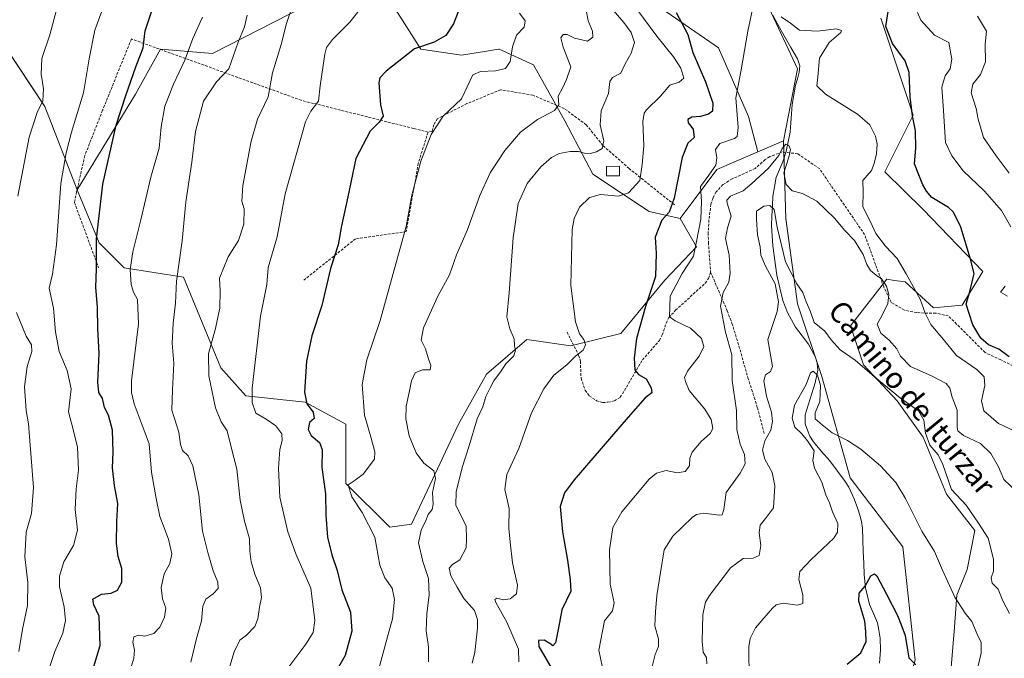
# Model space of a CAD drawing. Units: metres. Extents: x 617839 to 621295, y 4720181 to 4722553.
# Drawn here: x 618439 to 618810, y 4721596 to 4721837 of the extents above; entities that cross this region are included whole.
import ezdxf
from ezdxf.enums import TextEntityAlignment as Align

# ---------------------------------------------------------------- set-up
doc = ezdxf.new("R2010")
doc.units = ezdxf.units.M
doc.header["$MEASUREMENT"] = 0
doc.linetypes.add('TRAZOSX2', pattern=[1.5, 1, -0.5])
for name, color, linetype, lineweight in [('Corriente natural lineal', 142, 'Continuous', 13), ('Cultivos herbáceos CxS', 92, 'Continuous', 0), ('Curva de nivel maestra', 36, 'Continuous', 30), ('Curva de nivel normal', 36, 'Continuous', 0), ('Edificación ligera', 1, 'Continuous', 0), ('Edificación ligera Cxs', 1, 'Continuous', 0), ('Matorral CxS', 135, 'Continuous', 0), ('Muro lineal', 1, 'TRAZOSX2', 13), ('Pastizal CxS', 92, 'Continuous', 0), ('Prado CxS', 92, 'Continuous', 0), ('Senda', 19, 'TRAZOSX2', 0), ('Texto cartográfico', 19, 'Continuous', 0)]:
    doc.layers.add(name, color=color, linetype=linetype, lineweight=lineweight)
doc.styles.add('Arial', font='txt', dxfattribs={"height": 0.2})

# ---------------------------------------------------------------- blocks, each defined once
blk = doc.blocks.new('*U155')
at = {"layer": 'Matorral CxS', "color": 135, "linetype": 'Continuous', "lineweight": 0}
blk.add_polyline3d([(618433.5593, 4721827.1339, 764.1778), (618448.8301, 4721804.2139, 757.7396), (618460.9685, 4721772.8091, 751.6055), (618469.2153, 4721752.7703, 748.9959), (618478.6411, 4721743.3403, 745.0022), (618501.0279, 4721739.8041, 738.4528), (618515.1663, 4721705.6195, 732.5524), (618524.5921, 4721695.0105, 729.9102), (618546.9791, 4721692.6535, 724.7104), (618562.2969, 4721684.4025, 721.9607), (618562.2965, 4721662.0055, 719.412), (618578.7913, 4721645.5027, 717.2831), (618587.0393, 4721646.6815, 715.5243), (618604.7135, 4721684.4021, 711.5421), (618615.3179, 4721703.2619, 710.0369), (618630.4381, 4721716.2947, 708.2578), (618647.1309, 4721713.8707, 704.9294), (618665.9829, 4721718.5855, 701.0562), (618682.4791, 4721738.6243, 695.4823), (618694.3973, 4721751.1903, 693.5904), (618688.2885, 4721761.8863, 698.3554), (618702.0795, 4721780.4659, 692.7784), (618717.5517, 4721787.1237, 690.7184), (618727.2245, 4721791.1975, 689.9963), (618728.1383, 4721761.8719, 688.0061), (618732.5757, 4721729.7981, 683.9505), (618741.7383, 4721702.2943, 682.2053), (618752.4279, 4721664.0945, 676.6688), (618772.2803, 4721638.1189, 677.8996), (618776.8617, 4721595.3351, 675.391)], dxfattribs=at)
blk = doc.blocks.new('*U177')
at = {"layer": 'Curva de nivel normal', "color": 36, "linetype": 'Continuous', "lineweight": 0}
blk.add_polyline3d([(618517.04, 4721588.09, 735), (618520.17, 4721598.44, 735), (618522.3, 4721602.82, 735), (618524.86, 4721604.77, 735), (618527.92, 4721607.98, 735), (618529.1, 4721610.88, 735), (618529.71, 4721615.36, 735), (618530.52, 4721618.95, 735), (618530.06, 4721622.67, 735), (618527.95, 4721627.72, 735), (618526.53, 4721632.39, 735), (618526.09, 4721636.39, 735), (618525.9, 4721641.09, 735), (618524.01, 4721647.82, 735), (618522.44, 4721655.71, 735), (618521.11, 4721667.4, 735), (618518.89, 4721676.2, 735), (618517.55, 4721681.85, 735), (618515.28, 4721685.26, 735), (618513.12, 4721690.45, 735), (618510.58, 4721702.58, 735), (618510.45, 4721710.96, 735), (618513.01, 4721719.98, 735), (618514.7, 4721728.14, 735), (618514.88, 4721734.65, 735), (618514.64, 4721739.48, 735), (618517.95, 4721747.5, 735), (618521.79, 4721753.66, 735), (618523.84, 4721759.85, 735), (618523.98, 4721765.6, 735), (618523.06, 4721768.42, 735), (618523.48, 4721774.36, 735), (618526.57, 4721791.09, 735), (618528.95, 4721799.35, 735), (618532.96, 4721807.85, 735), (618534.64, 4721816.94, 735), (618537.92, 4721827.54, 735), (618539.84, 4721835.54, 735), (618541.89, 4721841.54, 735)], dxfattribs=at)
blk = doc.blocks.new('*U181')
at = {"layer": 'Curva de nivel normal', "color": 36, "linetype": 'Continuous', "lineweight": 0}
blk.add_polyline3d([(618812.4, 4721612.96, 685), (618809.92, 4721617.66, 685), (618808.19, 4721622.12, 685), (618805.91, 4721624.37, 685), (618805.59, 4721626.38, 685), (618806.42, 4721628.92, 685), (618806.42, 4721633.38, 685), (618804.4, 4721641.31, 685), (618800.76, 4721647.02, 685), (618796.1, 4721653.8, 685), (618790.61, 4721659.75, 685), (618787.31, 4721669.12, 685), (618785.6, 4721672.79, 685), (618782.38, 4721676.39, 685), (618780.78, 4721680.94, 685), (618780.16, 4721685.86, 685), (618778.08, 4721689.36, 685), (618771.39, 4721694.2, 685), (618761.5, 4721702.26, 685), (618754.25, 4721708.55, 685), (618748.64, 4721712.43, 685), (618745.24, 4721716.18, 685), (618742.78, 4721719.45, 685), (618738.84, 4721722.65, 685), (618737.24, 4721727.14, 685), (618735.74, 4721730.52, 685), (618734.5, 4721733.98, 685), (618732.22, 4721737.31, 685), (618728.04, 4721745.64, 685), (618724.86, 4721758.61, 685), (618723.74, 4721765.31, 685), (618722.14, 4721766.87, 685), (618719.84, 4721766.58, 685), (618717.02, 4721764.64, 685), (618717.08, 4721761.54, 685), (618717.5, 4721755.79, 685), (618718.42, 4721751.21, 685), (618718.66, 4721748.07, 685), (618720.49, 4721743.98, 685), (618724.09, 4721737.34, 685), (618725.3, 4721730.49, 685), (618724.88, 4721726.79, 685), (618721.31, 4721716.31, 685), (618723.05, 4721706.09, 685), (618722.39, 4721704.22, 685), (618720.49, 4721702.92, 685), (618719.8, 4721700.7, 685), (618720.9, 4721694.91, 685), (618722.66, 4721688.92, 685), (618723.14, 4721685.35, 685), (618722.45, 4721682.1, 685), (618720.23, 4721678.1, 685), (618719.3, 4721674.5, 685), (618720.18, 4721671.16, 685), (618722.94, 4721666.1, 685), (618723.99, 4721661.05, 685), (618723.49, 4721652.79, 685), (618720.49, 4721648.73, 685), (618718.4, 4721646.31, 685), (618718.05, 4721643.4, 685), (618718.65, 4721638.58, 685), (618718.02, 4721634.85, 685), (618715.8, 4721633.74, 685), (618712.04, 4721633.66, 685), (618707.26, 4721630.19, 685), (618699.35, 4721619.68, 685), (618697.87, 4721617.16, 685), (618696.82, 4721612.57, 685), (618696.54, 4721602.31, 685), (618697.02, 4721598.31, 685), (618698.18, 4721596.31, 685), (618698.36, 4721593.98, 685)], dxfattribs=at)
blk = doc.blocks.new('*U191')
at = {"layer": 'Curva de nivel normal', "color": 36, "linetype": 'Continuous', "lineweight": 0}
blk.add_polyline3d([(618481.08, 4721591.9, 745), (618482.39, 4721596.09, 745), (618482.6, 4721599.08, 745), (618481.96, 4721602.09, 745), (618482.31, 4721604.11, 745), (618484.13, 4721604.81, 745), (618486.49, 4721604.41, 745), (618489.83, 4721605.33, 745), (618492.16, 4721607.72, 745), (618493.92, 4721611.57, 745), (618494.35, 4721614.93, 745), (618493.2, 4721618.42, 745), (618492.6, 4721622.72, 745), (618493.72, 4721627.92, 745), (618495.86, 4721631.8, 745), (618496.72, 4721635.46, 745), (618495.41, 4721641, 745), (618492.2, 4721649.46, 745), (618490.81, 4721656.35, 745), (618489.03, 4721666.3, 745), (618488.14, 4721676.9, 745), (618482.52, 4721691.99, 745), (618481.44, 4721696.25, 745), (618481.51, 4721700.64, 745), (618484.13, 4721722.26, 745), (618483.75, 4721731.4, 745), (618482.23, 4721734.18, 745), (618481.38, 4721737.05, 745), (618480.98, 4721742.7, 745), (618481.98, 4721749.41, 745), (618485.03, 4721761.42, 745), (618488.8, 4721777.48, 745), (618491.93, 4721788.41, 745), (618492.62, 4721796.49, 745), (618494.07, 4721804.34, 745), (618497.27, 4721812.6, 745), (618501.62, 4721821.65, 745), (618504.6, 4721829.82, 745), (618508.19, 4721837.92, 745)], dxfattribs=at)
blk = doc.blocks.new('*U201')
at = {"layer": 'Curva de nivel normal', "color": 36, "linetype": 'Continuous', "lineweight": 0}
blk.add_polyline3d([(618714.33, 4721587.72, 680), (618714.17, 4721600.31, 680), (618714.66, 4721603.47, 680), (618716.72, 4721607.52, 680), (618723.06, 4721614.94, 680), (618724.54, 4721616.24, 680), (618727.08, 4721616.78, 680), (618732.54, 4721616.07, 680), (618734.52, 4721616.68, 680), (618734.52, 4721619.92, 680), (618733.07, 4721625.77, 680), (618733.35, 4721628.72, 680), (618737.63, 4721633.31, 680), (618746.26, 4721641.4, 680), (618747.63, 4721643.55, 680), (618747.72, 4721646.87, 680), (618745.71, 4721651.28, 680), (618744.53, 4721654.67, 680), (618743.23, 4721657.71, 680), (618741.66, 4721662.46, 680), (618738.96, 4721667.79, 680), (618738.35, 4721670.68, 680), (618738.76, 4721674.31, 680), (618736.33, 4721678.04, 680), (618734.2, 4721680.72, 680), (618731.47, 4721683.28, 680), (618730.47, 4721686.61, 680), (618731.44, 4721691.51, 680), (618735.74, 4721699.35, 680), (618737.47, 4721703.69, 680), (618738.39, 4721704.3, 680), (618740.04, 4721702.81, 680), (618741.21, 4721698.96, 680), (618740.96, 4721692.85, 680), (618739.2, 4721688.64, 680), (618739.24, 4721686.31, 680), (618741.86, 4721684.09, 680), (618745.54, 4721681.06, 680), (618751.34, 4721678.15, 680), (618756.43, 4721674.9, 680), (618763.86, 4721668.59, 680), (618769.57, 4721662.37, 680), (618773.25, 4721656.35, 680), (618779.44, 4721644.01, 680), (618784.21, 4721636.31, 680), (618787.23, 4721629.27, 680), (618791.89, 4721619.15, 680), (618795.74, 4721613, 680), (618798.18, 4721609.93, 680), (618800.31, 4721605.18, 680), (618801.79, 4721601.95, 680), (618801.74, 4721597.96, 680), (618800.48, 4721592.64, 680)], dxfattribs=at)
blk = doc.blocks.new('*U202')
at = {"layer": 'Curva de nivel normal', "color": 36, "linetype": 'Continuous', "lineweight": 0}
blk.add_polyline3d([(618569.38, 4721843.22, 730), (618563.79, 4721836.01, 730), (618557.2, 4721829.5, 730), (618555.01, 4721826.45, 730), (618554.33, 4721823.96, 730), (618552.63, 4721811.96, 730), (618551.94, 4721806.22, 730), (618549.02, 4721802.45, 730), (618547.01, 4721798.42, 730), (618539.45, 4721771.18, 730), (618536.38, 4721754.98, 730), (618532.95, 4721743.48, 730), (618532.5, 4721736.99, 730), (618530.11, 4721725.15, 730), (618526.98, 4721697.93, 730), (618526.89, 4721692.56, 730), (618528.28, 4721688.47, 730), (618532.19, 4721686.27, 730), (618535.89, 4721683.76, 730), (618538.08, 4721680.75, 730), (618538.32, 4721678.2, 730), (618537.37, 4721674.79, 730), (618536.87, 4721667.69, 730), (618537.35, 4721656.84, 730), (618540.34, 4721643.73, 730), (618543.44, 4721635.48, 730), (618549.09, 4721622.48, 730), (618550.57, 4721610.26, 730), (618549.92, 4721605.73, 730), (618547.24, 4721601.41, 730), (618540.81, 4721592.87, 730)], dxfattribs=at)
blk = doc.blocks.new('*U206')
at = {"layer": 'Curva de nivel normal', "color": 36, "linetype": 'Continuous', "lineweight": 0}
blk.add_polyline3d([(618503.79, 4721594.57, 740), (618506.01, 4721603.44, 740), (618507.8, 4721610.21, 740), (618508.36, 4721615.66, 740), (618509.52, 4721618.32, 740), (618512.28, 4721620.31, 740), (618514.13, 4721622.34, 740), (618514, 4721624.76, 740), (618512.28, 4721629.05, 740), (618510.29, 4721635.99, 740), (618508.18, 4721643.98, 740), (618506.8, 4721657.64, 740), (618504.58, 4721668.64, 740), (618502.85, 4721672.35, 740), (618500.73, 4721674.46, 740), (618499.94, 4721676.68, 740), (618499.36, 4721681.32, 740), (618496.63, 4721689.65, 740), (618496.87, 4721697.31, 740), (618497.45, 4721707.37, 740), (618496.82, 4721714.9, 740), (618497.13, 4721722.37, 740), (618498.06, 4721729.98, 740), (618498.41, 4721738.31, 740), (618500.51, 4721753.53, 740), (618501.91, 4721768.18, 740), (618504.2, 4721783.2, 740), (618505.56, 4721794.78, 740), (618508.57, 4721806.21, 740), (618513.52, 4721813.5, 740), (618518.21, 4721818.45, 740), (618521.7, 4721828.45, 740), (618524.12, 4721834.25, 740), (618525.04, 4721838.64, 740)], dxfattribs=at)
blk = doc.blocks.new('*U220')
at = {"layer": 'Curva de nivel normal', "color": 36, "linetype": 'Continuous', "lineweight": 0}
for points in [[(618455.27, 4721848.8, 760), (618450.64, 4721831.27, 760), (618447.68, 4721822.31, 760), (618447.44, 4721816.37, 760), (618448.3, 4721810.87, 760), (618448.1, 4721806.37, 760), (618445.89, 4721801.98, 760), (618442.9, 4721792.64, 760), (618438.58, 4721770.31, 760)], [(618438.08, 4721726.42, 760), (618441.72, 4721717.53, 760), (618443.76, 4721714.25, 760), (618443.86, 4721711.71, 760), (618442.16, 4721706.1, 760), (618441.16, 4721698.4, 760), (618441.8, 4721689.52, 760), (618442.64, 4721684.51, 760), (618444.51, 4721660.42, 760), (618443.71, 4721650.64, 760), (618441.78, 4721643.64, 760), (618441.22, 4721634.31, 760), (618442.34, 4721624.64, 760), (618442.28, 4721615.98, 760), (618440.32, 4721606.98, 760), (618438.94, 4721598.64, 760)]]:
    blk.add_polyline3d(points, dxfattribs=at)
blk = doc.blocks.new('*U230')
at = {"layer": 'Curva de nivel maestra', "color": 36, "linetype": 'Continuous', "lineweight": 30}
blk.add_polyline3d([(618751.3, 4721593.85, 675), (618756.46, 4721598.14, 675), (618758.37, 4721602.31, 675), (618758.34, 4721606.04, 675), (618757.91, 4721610.05, 675), (618755.68, 4721617.62, 675), (618755.8, 4721620.56, 675), (618758.04, 4721623.3, 675), (618760.17, 4721627.11, 675), (618761.58, 4721627.93, 675), (618762.43, 4721627.19, 675), (618766.02, 4721620.19, 675), (618770.25, 4721612.13, 675), (618771.86, 4721608, 675), (618773.17, 4721604.65, 675), (618773.98, 4721599.18, 675), (618774.52, 4721596.22, 675), (618777.08, 4721593.6, 675)], dxfattribs=at)
blk = doc.blocks.new('*U231')
at = {"layer": 'Curva de nivel maestra', "color": 36, "linetype": 'Continuous', "lineweight": 30}
blk.add_polyline3d([(618467.24, 4721592.88, 750), (618469.6, 4721600.85, 750), (618469.28, 4721611.88, 750), (618467.22, 4721616.23, 750), (618466.88, 4721618.36, 750), (618470.14, 4721620.23, 750), (618473.83, 4721620.66, 750), (618476.18, 4721621.69, 750), (618477.88, 4721624.79, 750), (618477.76, 4721629.89, 750), (618476.48, 4721634.38, 750), (618475.81, 4721639.33, 750), (618475.94, 4721647.64, 750), (618476.27, 4721654.44, 750), (618475.1, 4721661.16, 750), (618474.35, 4721667.83, 750), (618474.6, 4721673.76, 750), (618474.32, 4721682.04, 750), (618472.78, 4721687.72, 750), (618471.28, 4721690.64, 750), (618470.49, 4721693.98, 750), (618469.2, 4721696.31, 750), (618468.78, 4721700.22, 750), (618469.25, 4721711, 750), (618468.74, 4721720.44, 750), (618468.62, 4721728.36, 750), (618468.04, 4721735.98, 750), (618468.24, 4721742.98, 750), (618468.25, 4721754.29, 750), (618470.68, 4721774.89, 750), (618475.7, 4721797.13, 750), (618479.38, 4721808.33, 750), (618483.12, 4721819.15, 750), (618485.86, 4721826.34, 750), (618486.67, 4721832.78, 750), (618489.23, 4721840.7, 750)], dxfattribs=at)

msp = doc.modelspace()

# ---------------------------------------------------------------- linework, layer by layer
at = {"layer": 'Corriente natural lineal', "color": 142, "linetype": 'Continuous', "lineweight": 13}
msp.add_polyline3d([(618723.26, 4721838.59, 694.45), (618725.08, 4721835.13, 693.92), (618727.55, 4721830.79, 693.32), (618730.02, 4721826.46, 693.01), (618732.49, 4721822.12, 692.46), (618733.38, 4721819.5, 692.3), (618733.2, 4721817.09, 692.16), (618732.47, 4721814.67, 691.91), (618731.73, 4721812.24, 691.66), (618731.1, 4721808.56, 691.67), (618730.46, 4721804.88, 692.08), (618730.22, 4721801.44, 692.18), (618729.97, 4721797.99, 692.04), (618729.73, 4721794.55, 691.31), (618729.02, 4721790.87, 690.55), (618728.31, 4721787.18, 689.91), (618727.03, 4721783.3, 689.66), (618725.79, 4721780.39, 689.71), (618724.54, 4721777.47, 689.33), (618723.91, 4721773.93, 688.09), (618723.27, 4721770.38, 686.68), (618723.08, 4721766.63, 685.58), (618722.88, 4721762.88, 684.91), (618722.69, 4721759.13, 684.59), (618722.95, 4721755.39, 684.22), (618723.2, 4721751.64, 684.07), (618723.73, 4721747.93, 684.28), (618724.26, 4721744.21, 684.7), (618724.79, 4721740.5, 684.64), (618725.91, 4721735.78, 684.31), (618727.02, 4721731.06, 684.36), (618728.81, 4721726.42, 683.43), (618730.3, 4721723.65, 682.64), (618731.78, 4721720.88, 681.69), (618734.26, 4721717.7, 681.82), (618736.73, 4721714.52, 681.1), (618737.97, 4721712.18, 681.04), (618739.21, 4721709.84, 681.07), (618740, 4721707.48, 680.87), (618740.21, 4721704.75, 680.6), (618739.22, 4721700, 679.67), (618737.96, 4721695.96, 678.72), (618736.7, 4721691.93, 678.31), (618735.44, 4721687.89, 679.45), (618735.46, 4721684.48, 679.41), (618736.32, 4721682.13, 679.4), (618737.17, 4721679.77, 679.42), (618738.5, 4721677.69, 679.39), (618741.62, 4721674.1, 678.78), (618744.73, 4721670.5, 677.05), (618747.64, 4721666.58, 676.23), (618750.54, 4721662.66, 676.23), (618751.83, 4721660.56, 675.67), (618753.92, 4721656.13, 675.79), (618755.29, 4721652.42, 675.69), (618755.97, 4721650, 675.61), (618756.65, 4721647.58, 675.51), (618757.01, 4721645.13, 675.65), (618757.16, 4721640.74, 675.95), (618757.32, 4721636.35, 676.34), (618757.47, 4721631.96, 676.33), (618757.62, 4721627.57, 675.59), (618758.16, 4721622.62, 674.8), (618758.94, 4721619.45, 673.87), (618759.71, 4721616.28, 673.76), (618761.19, 4721612.88, 673.45), (618762.66, 4721609.47, 673.63), (618763.17, 4721606.58, 673.6), (618763.67, 4721603.68, 673.46), (618763.8, 4721599.08, 671.85), (618763.42, 4721594.13, 670.54)], dxfattribs=at)
at = {"layer": 'Cultivos herbáceos CxS', "color": 92, "linetype": 'Continuous', "lineweight": 0}
msp.add_polyline3d([(618717.55, 4721787.12, 690.72), (618713.99, 4721800.36, 693.32), (618702.79, 4721826.33, 696.11), (618681.3, 4721841.18, 701.12), (618604.72, 4721882.43, 718.75), (618587.04, 4721885.97, 723.8), (618583.51, 4721900.11, 725.26), (618585.69, 4721940.88, 726.85), (618598.93, 4721959.21, 726.15), (618603.61, 4721960.31, 725.14), (618607.58, 4721961.25, 724.36), (618620.03, 4721951.98, 719.6), (618636.53, 4721954.34, 715.65), (618668.68, 4721934.26, 705.54), (618682.42, 4721946.48, 703.95), (618690.06, 4721955.14, 703.18), (618696.68, 4721951.06, 702.12), (618700.51, 4721928.44, 701.16), (618703.56, 4721900.93, 698.24), (618708.14, 4721871.9, 695.56), (618721.89, 4721841.34, 694.67), (618732.58, 4721818.42, 692.26), (618727.22, 4721791.2, 690), (618717.55, 4721787.12, 690.72)], close=True, dxfattribs=at)
for points in [[(618696.68, 4721951.06, 702.12), (618690.06, 4721955.14, 703.18), (618682.42, 4721946.48, 703.95), (618668.68, 4721934.26, 705.54), (618636.53, 4721954.34, 715.65), (618620.03, 4721951.98, 719.6), (618607.58, 4721961.25, 724.36), (618603.61, 4721960.31, 725.14), (618598.93, 4721959.21, 726.15), (618585.69, 4721940.88, 726.85), (618583.51, 4721900.11, 725.26), (618587.04, 4721885.97, 723.8), (618604.72, 4721882.43, 718.75), (618681.3, 4721841.18, 701.12), (618702.79, 4721826.33, 696.11), (618713.99, 4721800.36, 693.32), (618717.55, 4721787.12, 690.72)], [(618696.68, 4721951.06, 702.12), (618700.51, 4721928.44, 701.16), (618703.56, 4721900.93, 698.24), (618708.14, 4721871.9, 695.56), (618721.89, 4721841.34, 694.67), (618732.58, 4721818.42, 692.26), (618727.22, 4721791.2, 690)], [(618727.22, 4721791.2, 690), (618717.55, 4721787.12, 690.72)]]:
    msp.add_polyline3d(points, dxfattribs=at)
at = {"layer": 'Curva de nivel maestra', "color": 36, "linetype": 'Continuous', "lineweight": 30}
for points in [[(618605.83, 4721843.15, 725), (618602.85, 4721835.36, 725), (618599.93, 4721830.99, 725), (618595.57, 4721828.43, 725), (618588.16, 4721825.99, 725), (618577.41, 4721817.45, 725), (618575.03, 4721815.01, 725), (618574.69, 4721813.17, 725), (618575.38, 4721804.8, 725), (618576.29, 4721800.5, 725), (618574.86, 4721798.31, 725), (618571.39, 4721794.82, 725), (618566.01, 4721784.52, 725), (618563, 4721770.15, 725), (618560.6, 4721759.14, 725), (618559.38, 4721752, 725), (618556.45, 4721743.06, 725), (618553.26, 4721729.12, 725), (618549.42, 4721717.66, 725), (618547.37, 4721708.12, 725), (618546.74, 4721696.48, 725), (618547.56, 4721692.03, 725), (618549.96, 4721688.87, 725), (618550.26, 4721686.53, 725), (618548.55, 4721684.94, 725), (618548.09, 4721682.34, 725), (618549.2, 4721680.07, 725), (618552.32, 4721677.4, 725), (618553.32, 4721674.8, 725), (618553.15, 4721667.97, 725), (618554.64, 4721658.05, 725), (618554.76, 4721649.98, 725), (618555.34, 4721641.76, 725), (618556.93, 4721635.08, 725), (618559, 4721629.15, 725), (618560.79, 4721621.91, 725), (618563.98, 4721613.46, 725), (618564.5, 4721606.3, 725), (618561.96, 4721597.12, 725), (618558.45, 4721590.98, 725)], [(618686.82, 4721839.68, 700), (618691.17, 4721831.39, 700), (618693.08, 4721824.55, 700), (618697.88, 4721813.52, 700), (618700.62, 4721805.38, 700), (618700.42, 4721802.48, 700), (618698.93, 4721801.34, 700), (618696.01, 4721800.46, 700), (618692.65, 4721800.16, 700), (618691.21, 4721799.25, 700), (618691.34, 4721798.03, 700), (618693.23, 4721795.59, 700), (618693.52, 4721792.55, 700), (618691.15, 4721790.31, 700), (618689, 4721784.98, 700), (618686.05, 4721769.64, 700), (618684.15, 4721764.31, 700), (618681.41, 4721761.31, 700), (618678.82, 4721754.86, 700), (618679.28, 4721748.83, 700), (618679, 4721740, 700), (618675.22, 4721728.74, 700), (618671.87, 4721716.68, 700), (618670.9, 4721709.23, 700), (618671.22, 4721704.86, 700), (618672.6, 4721703.06, 700), (618675.49, 4721701.42, 700), (618677.32, 4721698.08, 700), (618677.65, 4721696.18, 700), (618675.12, 4721694.31, 700), (618668.7, 4721686.98, 700), (618648.3, 4721663.31, 700), (618644.63, 4721658.42, 700), (618643.01, 4721653.24, 700), (618643.97, 4721643.69, 700), (618645.88, 4721633.03, 700), (618646.82, 4721625.63, 700), (618647.03, 4721621.39, 700), (618643.66, 4721614.37, 700), (618642.39, 4721607.54, 700), (618641.26, 4721601.84, 700), (618640.25, 4721600.73, 700), (618639.14, 4721601.62, 700), (618637, 4721602.81, 700), (618634.94, 4721602.76, 700), (618635.04, 4721600.52, 700), (618639.49, 4721592.64, 700)], [(618812.28, 4721709.75, 700), (618808.44, 4721712.58, 700), (618804.5, 4721714.31, 700), (618801.68, 4721716.82, 700), (618798.6, 4721721.84, 700), (618797.28, 4721726.15, 700), (618796.1, 4721729.67, 700), (618797.53, 4721734.4, 700), (618799.1, 4721741.2, 700), (618797.74, 4721746.63, 700), (618794.12, 4721758.64, 700), (618791.27, 4721764.27, 700), (618789.44, 4721766.1, 700), (618783.18, 4721769.84, 700), (618781.14, 4721772.26, 700), (618779.72, 4721774.68, 700), (618778.2, 4721778.43, 700), (618776.64, 4721782.58, 700), (618777.09, 4721788.46, 700), (618777.02, 4721795.02, 700), (618775.93, 4721800.62, 700), (618775.02, 4721807.88, 700), (618774.56, 4721817.03, 700), (618773.15, 4721821.38, 700), (618768.32, 4721827.98, 700), (618765.76, 4721834.31, 700), (618766.79, 4721840.82, 700)]]:
    msp.add_polyline3d(points, dxfattribs=at)
at = {"layer": 'Curva de nivel normal', "color": 36, "linetype": 'Continuous', "lineweight": 0}
for points in [[(618652.05, 4721853.36, 710), (618667.08, 4721835.82, 710), (618669.79, 4721832.12, 710), (618671.08, 4721828.36, 710), (618669.76, 4721824.31, 710), (618667.53, 4721820.31, 710), (618665.9, 4721816.76, 710), (618662.8, 4721815.12, 710), (618661.8, 4721813.66, 710), (618661.33, 4721809.14, 710), (618658.45, 4721802.5, 710), (618658.12, 4721797.28, 710), (618659.55, 4721791.24, 710), (618658.94, 4721788.4, 710), (618656.72, 4721787.03, 710), (618654.33, 4721786.48, 710), (618652.23, 4721786.56, 710), (618650.01, 4721787.21, 710), (618646.85, 4721787.2, 710), (618642.67, 4721786.4, 710), (618639.83, 4721784.94, 710), (618635.83, 4721781.4, 710), (618630.63, 4721775.1, 710), (618627.22, 4721767.61, 710), (618625.28, 4721754.66, 710), (618623.88, 4721733.86, 710), (618622.96, 4721724.82, 710), (618624.1, 4721720.25, 710), (618625.72, 4721716.54, 710), (618625.82, 4721713.93, 710), (618626.22, 4721712.21, 710), (618625.53, 4721710.09, 710), (618622.63, 4721707.1, 710), (618620.6, 4721704.09, 710), (618618, 4721700.64, 710), (618616.69, 4721698.08, 710), (618615.02, 4721694.73, 710), (618613.91, 4721690.84, 710), (618611.81, 4721686.34, 710), (618608.66, 4721675.77, 710), (618606.06, 4721668.02, 710), (618603.83, 4721658.78, 710), (618603.78, 4721653.75, 710), (618605.46, 4721650.2, 710), (618607.67, 4721645.98, 710), (618607.8, 4721640.98, 710), (618607.6, 4721637.64, 710), (618605.21, 4721633.16, 710), (618602.48, 4721631.38, 710), (618601.24, 4721630.02, 710), (618601.8, 4721627.14, 710), (618604.28, 4721622.82, 710), (618606.73, 4721618.57, 710), (618610.72, 4721614.02, 710), (618611.88, 4721610.72, 710), (618611.91, 4721607.34, 710), (618610.87, 4721598.31, 710), (618609.94, 4721594.19, 710)], [(618669.44, 4721844.41, 705), (618679.5, 4721830.74, 705), (618685.84, 4721822.98, 705), (618688.57, 4721818.68, 705), (618689.7, 4721814.88, 705), (618687.87, 4721813.4, 705), (618684.42, 4721812.26, 705), (618680.88, 4721808.09, 705), (618675.64, 4721802.96, 705), (618674.71, 4721801.73, 705), (618674.28, 4721798.56, 705), (618674.61, 4721789.29, 705), (618673.92, 4721782.26, 705), (618673.06, 4721776.23, 705), (618668.83, 4721771.59, 705), (618665.02, 4721770.35, 705), (618658.28, 4721771.03, 705), (618654.09, 4721769.91, 705), (618650.37, 4721766.18, 705), (618648.36, 4721761.97, 705), (618647.63, 4721757.74, 705), (618647.02, 4721736.66, 705), (618648.83, 4721722.94, 705), (618650.34, 4721718.48, 705), (618651.95, 4721716.32, 705), (618652.57, 4721714.31, 705), (618651.7, 4721712.31, 705), (618648.79, 4721710.05, 705), (618645.56, 4721706.72, 705), (618640.66, 4721702.84, 705), (618636.85, 4721697.68, 705), (618632.24, 4721688.65, 705), (618627.43, 4721675.23, 705), (618622.9, 4721665.31, 705), (618622.19, 4721659.7, 705), (618623.84, 4721652.54, 705), (618623.7, 4721645.08, 705), (618624.26, 4721639.81, 705), (618625.04, 4721632.02, 705), (618626.92, 4721623.64, 705), (618626.64, 4721620.3, 705), (618624.23, 4721618.51, 705), (618621.66, 4721618.12, 705), (618619.21, 4721618.77, 705), (618618.43, 4721618.21, 705), (618618.77, 4721617.11, 705), (618622.97, 4721609.64, 705), (618627.32, 4721599.5, 705), (618627.43, 4721594.67, 705)], [(618450.6, 4721592.59, 755), (618452.52, 4721598.62, 755), (618455.57, 4721605.57, 755), (618456.52, 4721610.34, 755), (618456.04, 4721615.48, 755), (618454.37, 4721623.02, 755), (618454.26, 4721626.98, 755), (618455.94, 4721632.39, 755), (618459.6, 4721638.52, 755), (618461.05, 4721644.33, 755), (618460.23, 4721652.21, 755), (618460.59, 4721659.98, 755), (618461.53, 4721666.98, 755), (618461.12, 4721675.64, 755), (618459.42, 4721682.31, 755), (618457.74, 4721688.98, 755), (618458.7, 4721697.64, 755), (618457.22, 4721704.57, 755), (618454.16, 4721711.74, 755), (618452.76, 4721719.18, 755), (618452.04, 4721728.05, 755), (618450.4, 4721735.64, 755), (618451.62, 4721740.98, 755), (618453.14, 4721752.05, 755), (618454.77, 4721775.09, 755), (618456.85, 4721786.7, 755), (618458.86, 4721794.47, 755), (618463.33, 4721809.31, 755), (618465.54, 4721822.22, 755), (618467.63, 4721832.95, 755), (618471.17, 4721842.55, 755)], [(618627.69, 4721839.45, 720), (618629.9, 4721836.52, 720), (618629.47, 4721834.14, 720), (618626.62, 4721831.12, 720), (618625.12, 4721826.74, 720), (618624.2, 4721821.13, 720), (618622.46, 4721818.5, 720), (618618.67, 4721817.6, 720), (618613.01, 4721817.43, 720), (618610.13, 4721816.13, 720), (618605.84, 4721807.02, 720), (618598.98, 4721800.57, 720), (618594.39, 4721793.6, 720), (618590.56, 4721783.52, 720), (618587.16, 4721770.78, 720), (618585.02, 4721758.92, 720), (618575.26, 4721723.41, 720), (618570.13, 4721708.64, 720), (618568.39, 4721699.3, 720), (618569.27, 4721687.78, 720), (618571.86, 4721679.01, 720), (618573.16, 4721673.96, 720), (618573.05, 4721671.13, 720), (618568.79, 4721665.46, 720), (618565.8, 4721663.22, 720), (618563.11, 4721661.49, 720), (618564.46, 4721656.94, 720), (618568.42, 4721651.07, 720), (618573.18, 4721641.69, 720), (618575.08, 4721631.13, 720), (618577.02, 4721626.44, 720), (618579.74, 4721622.46, 720), (618580.64, 4721618.19, 720), (618579.86, 4721610.95, 720), (618577.53, 4721602.7, 720), (618574.75, 4721592.04, 720)], [(618652.76, 4721841.31, 715), (618653.56, 4721836.48, 715), (618655.2, 4721832.64, 715), (618655.37, 4721830.3, 715), (618653.34, 4721828.88, 715), (618648.45, 4721829.92, 715), (618645.64, 4721831.33, 715), (618644.19, 4721831.36, 715), (618643.28, 4721830.08, 715), (618644.24, 4721826.54, 715), (618647.02, 4721819.2, 715), (618645.41, 4721814.41, 715), (618643.89, 4721811.04, 715), (618642.31, 4721808.08, 715), (618642.51, 4721804.77, 715), (618640.93, 4721802.67, 715), (618634.49, 4721799.23, 715), (618628.16, 4721794.49, 715), (618622.16, 4721787.62, 715), (618616.66, 4721779.19, 715), (618612.78, 4721770.66, 715), (618608.04, 4721757.44, 715), (618604.01, 4721748.26, 715), (618601.35, 4721740.64, 715), (618597, 4721732.64, 715), (618591.6, 4721720.65, 715), (618590.66, 4721716.09, 715), (618592.28, 4721712.77, 715), (618593.3, 4721709.38, 715), (618594.36, 4721706.48, 715), (618594.04, 4721704.79, 715), (618591.18, 4721704.85, 715), (618588.42, 4721703.66, 715), (618586.96, 4721700.72, 715), (618586.15, 4721696.3, 715), (618585, 4721691.15, 715), (618584.82, 4721686.3, 715), (618586.17, 4721679.99, 715), (618588.71, 4721673.53, 715), (618591.72, 4721669.59, 715), (618595.4, 4721666.74, 715), (618596.02, 4721663.85, 715), (618594.88, 4721658.56, 715), (618595.2, 4721654.16, 715), (618594.82, 4721652.19, 715), (618593.27, 4721650.31, 715), (618592.36, 4721647.98, 715), (618590.62, 4721644.31, 715), (618589.71, 4721639.64, 715), (618591.29, 4721632.6, 715), (618593.44, 4721626.09, 715), (618593.68, 4721619.83, 715), (618592.74, 4721612.88, 715), (618592.54, 4721606.38, 715), (618593.37, 4721600.31, 715), (618593.41, 4721594.64, 715)], [(618658.94, 4721593.04, 695), (618657.57, 4721599.15, 695), (618659.82, 4721610.12, 695), (618662.84, 4721613.98, 695), (618663.35, 4721616.98, 695), (618661.92, 4721623.98, 695), (618661.7, 4721636.98, 695), (618662.87, 4721645.4, 695), (618666.27, 4721651.34, 695), (618676.59, 4721663.57, 695), (618679.33, 4721665.82, 695), (618683.04, 4721666.86, 695), (618687.17, 4721665.96, 695), (618690.13, 4721666.51, 695), (618691.85, 4721668.57, 695), (618691.88, 4721671.48, 695), (618692.76, 4721673.79, 695), (618696.17, 4721677.86, 695), (618699.63, 4721680.78, 695), (618700.66, 4721682.76, 695), (618700.04, 4721686.07, 695), (618697.55, 4721690.01, 695), (618691.7, 4721697.11, 695), (618690.27, 4721700.4, 695), (618689.92, 4721701.91, 695), (618691.1, 4721704.37, 695), (618695.42, 4721709.95, 695), (618697.27, 4721713.68, 695), (618696.29, 4721716.64, 695), (618692.17, 4721720.53, 695), (618686.47, 4721723.31, 695), (618684.22, 4721724.82, 695), (618684.55, 4721732.69, 695), (618689.08, 4721741.16, 695), (618693.37, 4721747.69, 695), (618694.48, 4721753.31, 695), (618696.1, 4721761.64, 695), (618696.37, 4721768.31, 695), (618696.02, 4721773.98, 695), (618699.14, 4721778.31, 695), (618701.75, 4721782, 695), (618702.15, 4721784.76, 695), (618701.62, 4721788, 695), (618703.2, 4721790.27, 695), (618708.74, 4721792.16, 695), (618709.82, 4721792.92, 695), (618710.18, 4721796.31, 695), (618709.28, 4721807.46, 695), (618711.26, 4721818.02, 695), (618713.83, 4721832.64, 695), (618715.91, 4721842.64, 695)], [(618812.92, 4721758.84, 705), (618809.46, 4721764.98, 705), (618803, 4721772.28, 705), (618795, 4721779.88, 705), (618790.65, 4721785.62, 705), (618788.37, 4721790.55, 705), (618787.5, 4721802.61, 705), (618786.97, 4721811.5, 705), (618788.24, 4721815.76, 705), (618790.04, 4721818.38, 705), (618790.69, 4721821.98, 705), (618789.56, 4721828.31, 705), (618784.17, 4721831.11, 705), (618779.06, 4721836.74, 705), (618777.73, 4721839.59, 705)], [(618726.32, 4721837.97, 695), (618729.86, 4721835.6, 695), (618733.23, 4721832.99, 695), (618740.07, 4721832.54, 695), (618747.05, 4721833.53, 695), (618749.06, 4721832.86, 695), (618748.86, 4721832.08, 695), (618744.52, 4721828.37, 695), (618740.87, 4721822.39, 695), (618740.21, 4721815.43, 695), (618739.86, 4721812, 695), (618743.05, 4721808.86, 695), (618755.11, 4721801.25, 695), (618759.78, 4721797.25, 695), (618761.89, 4721792.94, 695), (618762.61, 4721789.99, 695), (618762.34, 4721786.31, 695), (618761.47, 4721782.64, 695), (618760.46, 4721779.98, 695), (618757.14, 4721776.27, 695), (618757.28, 4721771.81, 695), (618757.14, 4721766.33, 695), (618759.96, 4721760.88, 695), (618762.02, 4721756.24, 695), (618765.65, 4721751.56, 695), (618770.14, 4721746.89, 695), (618773.45, 4721741.03, 695), (618778.8, 4721731.5, 695), (618780.65, 4721726.25, 695), (618782.78, 4721721.89, 695), (618787.59, 4721716.29, 695), (618792.42, 4721710.31, 695), (618800.08, 4721704.98, 695), (618802.9, 4721702.22, 695), (618803.2, 4721698.97, 695), (618801.94, 4721693.17, 695), (618802.81, 4721689.39, 695), (618808.3, 4721684.64, 695), (618815.83, 4721681.08, 695)], [(618812.35, 4721779.09, 710), (618807.38, 4721785.61, 710), (618802.68, 4721792.54, 710), (618800.64, 4721799.35, 710), (618799.89, 4721803.47, 710), (618798.01, 4721809.35, 710), (618798.6, 4721812.64, 710), (618801.46, 4721816.31, 710), (618803.38, 4721820.98, 710), (618803.22, 4721827.64, 710), (618803.71, 4721832.64, 710), (618800.44, 4721838.31, 710)], [(618676.94, 4721589.94, 690), (618678.89, 4721597.48, 690), (618680.18, 4721600.52, 690), (618680.12, 4721603.26, 690), (618678.73, 4721608.22, 690), (618679.04, 4721613.52, 690), (618679.45, 4721619.78, 690), (618680.9, 4721628.44, 690), (618682.31, 4721636.98, 690), (618685.5, 4721642.09, 690), (618692.84, 4721649.09, 690), (618694.48, 4721650.33, 690), (618697.17, 4721650.77, 690), (618703, 4721649.96, 690), (618704.13, 4721650.2, 690), (618704.8, 4721652.12, 690), (618705.66, 4721658.61, 690), (618710.96, 4721665.86, 690), (618712.8, 4721669.38, 690), (618712.55, 4721672.9, 690), (618710.94, 4721676.76, 690), (618709.64, 4721682.31, 690), (618709.5, 4721689.49, 690), (618707.95, 4721700.76, 690), (618707.82, 4721710.46, 690), (618705.37, 4721719.05, 690), (618703.5, 4721728.89, 690), (618704.44, 4721733.97, 690), (618706.61, 4721737.89, 690), (618707.2, 4721741.31, 690), (618706.73, 4721748.08, 690), (618705.37, 4721754.4, 690), (618706.13, 4721758.46, 690), (618707.46, 4721762.8, 690), (618705.97, 4721767.68, 690), (618705.89, 4721768.79, 690), (618707.31, 4721770.31, 690), (618712.02, 4721772.33, 690), (618715.29, 4721775.16, 690), (618721.48, 4721780.77, 690), (618725.5, 4721785.67, 690), (618726.8, 4721788.31, 690), (618728.12, 4721789.92, 690), (618729.31, 4721789.47, 690), (618729.86, 4721788, 690), (618729.23, 4721785.04, 690), (618727.33, 4721779.14, 690), (618728.28, 4721774.71, 690), (618730.52, 4721772.37, 690), (618734.37, 4721771.34, 690), (618739.84, 4721768.53, 690), (618746.45, 4721762.07, 690), (618750.33, 4721757.38, 690), (618753.98, 4721753.6, 690), (618757.26, 4721748.33, 690), (618758.69, 4721744.57, 690), (618760.1, 4721742.31, 690), (618762.14, 4721740.53, 690), (618764.19, 4721739.2, 690), (618766.05, 4721736.41, 690), (618766.92, 4721733.26, 690), (618766.53, 4721729.86, 690), (618764.28, 4721725.23, 690), (618762.61, 4721722.04, 690), (618763.89, 4721718.64, 690), (618767.13, 4721716.01, 690), (618769.94, 4721712.77, 690), (618771.39, 4721709.97, 690), (618775.14, 4721706.14, 690), (618783.27, 4721702.41, 690), (618788.55, 4721699.72, 690), (618789.98, 4721697.88, 690), (618790.87, 4721694.49, 690), (618792.73, 4721689.66, 690), (618792.71, 4721683.19, 690), (618793.02, 4721681.82, 690), (618795.14, 4721680.05, 690), (618801.48, 4721677.08, 690), (618805.42, 4721673.28, 690), (618808.34, 4721668.31, 690), (618810.32, 4721663.52, 690), (618815.04, 4721658.98, 690)], [(618811.64, 4721732.6, 705), (618809.04, 4721734.1, 705), (618810.82, 4721736.42, 705)]]:
    msp.add_polyline3d(points, dxfattribs=at)
at = {"layer": 'Edificación ligera', "color": 1, "linetype": 'Continuous', "lineweight": 0}
msp.add_polyline3d([(618665.41, 4721778.01, 707.16), (618660.51, 4721777.99, 707.17), (618660.47, 4721781.6, 708.23), (618665.37, 4721781.63, 707.87), (618665.41, 4721778.01, 707.16)], dxfattribs=at)
at = {"layer": 'Edificación ligera Cxs', "color": 1, "linetype": 'Continuous', "lineweight": 0}
msp.add_polyline3d([(618665.41, 4721778.01, 707.16), (618660.51, 4721777.99, 707.17), (618660.47, 4721781.6, 708.23), (618665.37, 4721781.63, 707.87), (618665.41, 4721778.01, 707.16)], close=True, dxfattribs=at)
at = {"layer": 'Matorral CxS', "color": 135, "linetype": 'Continuous', "lineweight": 0}
for points in [[(618384.69, 4721982.5, 788.29), (618387.75, 4721955.49, 786.77), (618387.75, 4721927.98, 785.27), (618387.75, 4721897.42, 784.58), (618389.27, 4721876.03, 782.66), (618404.54, 4721865.33, 776.83), (618419.81, 4721847, 770.35), (618433.56, 4721827.13, 764.18), (618448.83, 4721804.21, 757.74), (618460.97, 4721772.81, 751.61)], [(618384.69, 4721982.5, 788.29), (618387.75, 4721955.49, 786.77), (618387.75, 4721927.98, 785.27), (618387.75, 4721897.42, 784.58), (618389.27, 4721876.03, 782.66), (618404.54, 4721865.33, 776.83), (618419.81, 4721847, 770.35), (618433.56, 4721827.13, 764.18), (618448.83, 4721804.21, 757.74), (618460.97, 4721772.81, 751.61)], [(618696.68, 4721951.06, 702.12), (618690.06, 4721955.14, 703.18), (618682.42, 4721946.48, 703.95), (618668.68, 4721934.26, 705.54), (618636.53, 4721954.34, 715.65), (618620.03, 4721951.98, 719.6), (618607.58, 4721961.25, 724.36), (618603.61, 4721960.31, 725.14), (618598.93, 4721959.21, 726.15), (618585.69, 4721940.88, 726.85), (618583.51, 4721900.11, 725.26), (618587.04, 4721885.97, 723.8), (618604.72, 4721882.43, 718.75), (618681.3, 4721841.18, 701.12), (618702.79, 4721826.33, 696.11), (618713.99, 4721800.36, 693.32), (618717.55, 4721787.12, 690.72)], [(618688.29, 4721761.89, 698.36), (618676.59, 4721764.56, 700.66), (618655.38, 4721778.7, 706.95), (618644.78, 4721798.74, 712.85), (618632.99, 4721819.96, 717.49), (618620.03, 4721825.85, 720.47), (618619.86, 4721825.82, 720.51), (618614.57, 4721824.94, 721.48), (618605.89, 4721823.49, 721.24), (618590.58, 4721825.85, 723.74), (618579.97, 4721842.35, 727.85), (618573.12, 4721844.23, 728.69), (618567.78, 4721845.68, 729.8), (618546.97, 4721842.08, 733.32), (618511.98, 4721824.16, 741.24), (618492.35, 4721825.86, 747.34), (618482.96, 4721808.79, 747.54), (618460.97, 4721772.81, 751.61)], [(618546.97, 4721842.08, 733.32), (618511.98, 4721824.16, 741.24), (618492.35, 4721825.86, 747.34), (618482.96, 4721808.79, 747.54), (618460.97, 4721772.81, 751.61), (618448.83, 4721804.21, 757.74), (618433.56, 4721827.13, 764.18)], [(618681.3, 4721841.18, 701.12), (618702.79, 4721826.33, 696.11), (618713.99, 4721800.36, 693.32), (618717.55, 4721787.12, 690.72), (618702.08, 4721780.47, 692.78), (618688.29, 4721761.89, 698.36), (618688.29, 4721761.89, 698.36), (618676.59, 4721764.56, 700.66), (618655.38, 4721778.7, 706.95), (618644.78, 4721798.74, 712.85), (618632.99, 4721819.96, 717.49), (618620.03, 4721825.85, 720.47), (618619.86, 4721825.82, 720.51), (618614.57, 4721824.94, 721.48), (618605.89, 4721823.49, 721.24), (618590.58, 4721825.85, 723.74), (618579.97, 4721842.35, 727.85)], [(618789.66, 4721583.66, 677.54), (618791.61, 4721606.13, 678.12), (618792.59, 4721619.81, 680.73), (618796.49, 4721629.58, 682.33), (618799.42, 4721644.23, 684.32), (618788.68, 4721657.91, 684.2), (618779.89, 4721679.41, 685.07), (618770.13, 4721693.09, 684.64), (618757.43, 4721706.77, 685.16), (618752.55, 4721721.42, 687.53), (618766.22, 4721739.01, 691.27), (618769.06, 4721738.6, 692.52), (618773.06, 4721738.03, 694.71), (618783.8, 4721728.26, 696.65), (618794.54, 4721729.24, 699.97), (618802.35, 4721741.94, 701.93), (618779.89, 4721765.39, 697.83), (618765.41, 4721779.49, 696.13), (618776.1, 4721800.87, 700.86), (618763.88, 4721837.53, 700.43)], [(618763.88, 4721837.53, 700.43), (618776.1, 4721800.87, 700.86), (618765.41, 4721779.49, 696.13), (618779.89, 4721765.39, 697.83), (618802.35, 4721741.94, 701.93), (618794.54, 4721729.24, 699.97), (618783.8, 4721728.26, 696.65), (618773.06, 4721738.03, 694.71), (618769.06, 4721738.6, 692.52), (618766.22, 4721739.01, 691.27), (618752.55, 4721721.42, 687.53), (618757.43, 4721706.77, 685.16), (618770.13, 4721693.09, 684.64), (618779.89, 4721679.41, 685.07), (618788.68, 4721657.91, 684.2), (618799.42, 4721644.23, 684.32), (618796.49, 4721629.58, 682.33), (618792.59, 4721619.81, 680.73), (618791.61, 4721606.13, 678.12), (618789.66, 4721583.66, 677.54)], [(618727.22, 4721791.2, 690), (618717.55, 4721787.12, 690.72)], [(618727.22, 4721791.2, 690), (618728.14, 4721761.87, 688.01), (618732.58, 4721729.8, 683.95), (618741.74, 4721702.29, 682.21), (618752.43, 4721664.09, 676.67), (618772.28, 4721638.12, 677.9), (618776.86, 4721595.34, 675.39), (618766.17, 4721560.19, 672.09), (618760.06, 4721515.88, 667.52), (618755.48, 4721489.9, 666.88), (618749.37, 4721454.76, 663.44), (618750.9, 4721428.78, 659.97), (618755.48, 4721402.81, 656.19), (618766.17, 4721378.36, 653.71), (618773.8, 4721360.02, 651.37), (618786.02, 4721334.05, 648.92), (618793.66, 4721306.54, 648.1), (618806.93, 4721294.91, 649.77)], [(618717.55, 4721787.12, 690.72), (618702.08, 4721780.47, 692.78), (618688.29, 4721761.89, 698.36)], [(618717.55, 4721787.12, 690.72), (618702.08, 4721780.47, 692.78), (618688.29, 4721761.89, 698.36)], [(618460.97, 4721772.81, 751.61), (618469.22, 4721752.77, 749), (618478.64, 4721743.34, 745), (618501.03, 4721739.8, 738.45), (618515.17, 4721705.62, 732.55), (618524.59, 4721695.01, 729.91), (618546.98, 4721692.65, 724.71), (618562.3, 4721684.4, 721.96), (618562.3, 4721662.01, 719.41), (618578.79, 4721645.5, 717.28), (618587.04, 4721646.68, 715.52), (618604.71, 4721684.4, 711.54), (618615.32, 4721703.26, 710.04), (618630.44, 4721716.29, 708.26), (618647.13, 4721713.87, 704.93), (618665.98, 4721718.59, 701.06), (618682.48, 4721738.62, 695.48), (618694.4, 4721751.19, 693.59), (618688.29, 4721761.89, 698.36)]]:
    msp.add_polyline3d(points, dxfattribs=at)
at = {"layer": 'Muro lineal', "color": 1, "linetype": 'TRAZOSX2', "lineweight": 13}
for points in [[(618593.28, 4721794.51, 720.6), (618587.84, 4721795.89, 721.67), (618545.48, 4721806.51, 731.4), (618481.42, 4721829.66, 750.73), (618470.55, 4721802.74, 752.1), (618463.87, 4721785.66, 752.74), (618460.77, 4721772, 752.34), (618459.95, 4721767.94, 752.36), (618469.07, 4721743.31, 749.78)], [(618686.14, 4721767.1, 699.81), (618669.01, 4721780.81, 706.75), (618659.14, 4721789.48, 709.81), (618652.91, 4721797.31, 712.45), (618644.55, 4721803.42, 714.38), (618632.8, 4721808.44, 716.79), (618620.64, 4721810.48, 718.34), (618607.91, 4721805.27, 719.12), (618596.87, 4721799.66, 719.89), (618595.39, 4721797.3, 719.92), (618594.78, 4721794.74, 719.95), (618593.28, 4721794.51, 720.6)], [(618593.28, 4721794.51, 720.6), (618589.55, 4721782.76, 720.1), (618585.05, 4721756.97, 719.75), (618565.91, 4721754.27, 723.43), (618546.01, 4721738.36, 726.75)]]:
    msp.add_polyline3d(points, dxfattribs=at)
at = {"layer": 'Pastizal CxS', "color": 92, "linetype": 'Continuous', "lineweight": 0}
for points in [[(618696.68, 4721951.06, 702.12), (618700.51, 4721928.44, 701.16), (618703.56, 4721900.93, 698.24), (618708.14, 4721871.9, 695.56), (618721.89, 4721841.34, 694.67), (618732.58, 4721818.42, 692.26), (618727.22, 4721791.2, 690)], [(618820.05, 4721300.45, 650.64), (618806.93, 4721294.91, 649.77), (618806.93, 4721294.91, 649.77), (618793.66, 4721306.54, 648.1), (618786.02, 4721334.05, 648.92), (618773.8, 4721360.02, 651.37), (618766.17, 4721378.36, 653.71), (618755.48, 4721402.81, 656.19), (618750.9, 4721428.78, 659.97), (618749.37, 4721454.76, 663.44), (618755.48, 4721489.9, 666.88), (618760.06, 4721515.88, 667.52), (618766.17, 4721560.19, 672.09), (618776.86, 4721595.34, 675.39), (618772.28, 4721638.12, 677.9), (618752.43, 4721664.09, 676.67), (618741.74, 4721702.29, 682.21), (618732.58, 4721729.8, 683.95), (618728.14, 4721761.87, 688.01), (618727.22, 4721791.2, 690), (618732.58, 4721818.42, 692.26), (618721.89, 4721841.34, 694.67)], [(618763.88, 4721837.53, 700.43), (618776.1, 4721800.87, 700.86), (618765.41, 4721779.49, 696.13), (618779.89, 4721765.39, 697.83), (618802.35, 4721741.94, 701.93), (618794.54, 4721729.24, 699.97), (618783.8, 4721728.26, 696.65), (618773.06, 4721738.03, 694.71), (618769.06, 4721738.6, 692.52), (618766.22, 4721739.01, 691.27), (618752.55, 4721721.42, 687.53), (618757.43, 4721706.77, 685.16), (618770.13, 4721693.09, 684.64), (618779.89, 4721679.41, 685.07), (618788.68, 4721657.91, 684.2), (618799.42, 4721644.23, 684.32), (618796.49, 4721629.58, 682.33), (618792.59, 4721619.81, 680.73), (618791.61, 4721606.13, 678.12), (618789.66, 4721583.66, 677.54)], [(618763.88, 4721837.53, 700.43), (618776.1, 4721800.87, 700.86), (618765.41, 4721779.49, 696.13), (618779.89, 4721765.39, 697.83), (618802.35, 4721741.94, 701.93), (618794.54, 4721729.24, 699.97), (618783.8, 4721728.26, 696.65), (618773.06, 4721738.03, 694.71), (618769.06, 4721738.6, 692.52), (618766.22, 4721739.01, 691.27), (618752.55, 4721721.42, 687.53), (618757.43, 4721706.77, 685.16), (618770.13, 4721693.09, 684.64), (618779.89, 4721679.41, 685.07), (618788.68, 4721657.91, 684.2), (618799.42, 4721644.23, 684.32), (618796.49, 4721629.58, 682.33), (618792.59, 4721619.81, 680.73), (618791.61, 4721606.13, 678.12), (618789.66, 4721583.66, 677.54)], [(618727.22, 4721791.2, 690), (618728.14, 4721761.87, 688.01), (618732.58, 4721729.8, 683.95), (618741.74, 4721702.29, 682.21), (618752.43, 4721664.09, 676.67), (618772.28, 4721638.12, 677.9), (618776.86, 4721595.34, 675.39), (618766.17, 4721560.19, 672.09), (618760.06, 4721515.88, 667.52), (618755.48, 4721489.9, 666.88), (618749.37, 4721454.76, 663.44), (618750.9, 4721428.78, 659.97), (618755.48, 4721402.81, 656.19), (618766.17, 4721378.36, 653.71), (618773.8, 4721360.02, 651.37), (618786.02, 4721334.05, 648.92), (618793.66, 4721306.54, 648.1), (618806.93, 4721294.91, 649.77)]]:
    msp.add_polyline3d(points, dxfattribs=at)
at = {"layer": 'Prado CxS', "color": 92, "linetype": 'Continuous', "lineweight": 0}
for points in [[(618688.29, 4721761.89, 698.36), (618676.59, 4721764.56, 700.66), (618655.38, 4721778.7, 706.95), (618644.78, 4721798.74, 712.85), (618632.99, 4721819.96, 717.49), (618620.03, 4721825.85, 720.47), (618619.86, 4721825.82, 720.51), (618614.57, 4721824.94, 721.48), (618605.89, 4721823.49, 721.24), (618590.58, 4721825.85, 723.74), (618579.97, 4721842.35, 727.85), (618573.12, 4721844.23, 728.69), (618567.78, 4721845.68, 729.8), (618546.97, 4721842.08, 733.32), (618511.98, 4721824.16, 741.24), (618492.35, 4721825.86, 747.34), (618482.96, 4721808.79, 747.54), (618460.97, 4721772.81, 751.61)], [(618579.97, 4721842.35, 727.85), (618590.58, 4721825.85, 723.74), (618605.89, 4721823.49, 721.24), (618614.57, 4721824.94, 721.48), (618619.86, 4721825.82, 720.51), (618620.03, 4721825.85, 720.47), (618632.99, 4721819.96, 717.49), (618644.78, 4721798.74, 712.85), (618655.38, 4721778.7, 706.95), (618676.59, 4721764.56, 700.66), (618688.29, 4721761.89, 698.36), (618694.4, 4721751.19, 693.59), (618682.48, 4721738.62, 695.48), (618665.98, 4721718.59, 701.06), (618647.13, 4721713.87, 704.93), (618630.44, 4721716.29, 708.26), (618615.32, 4721703.26, 710.04), (618604.71, 4721684.4, 711.54), (618587.04, 4721646.68, 715.52), (618578.79, 4721645.5, 717.28), (618578.79, 4721645.5, 717.28), (618562.3, 4721662.01, 719.41), (618562.3, 4721684.4, 721.96), (618546.98, 4721692.65, 724.71), (618524.59, 4721695.01, 729.91), (618515.17, 4721705.62, 732.55), (618501.03, 4721739.8, 738.45), (618478.64, 4721743.34, 745), (618469.22, 4721752.77, 749), (618460.97, 4721772.81, 751.61), (618482.96, 4721808.79, 747.54), (618492.35, 4721825.86, 747.34), (618511.98, 4721824.16, 741.24), (618546.97, 4721842.08, 733.32)], [(618460.97, 4721772.81, 751.61), (618469.22, 4721752.77, 749), (618478.64, 4721743.34, 745), (618501.03, 4721739.8, 738.45), (618515.17, 4721705.62, 732.55), (618524.59, 4721695.01, 729.91), (618546.98, 4721692.65, 724.71), (618562.3, 4721684.4, 721.96), (618562.3, 4721662.01, 719.41), (618578.79, 4721645.5, 717.28), (618587.04, 4721646.68, 715.52), (618604.71, 4721684.4, 711.54), (618615.32, 4721703.26, 710.04), (618630.44, 4721716.29, 708.26), (618647.13, 4721713.87, 704.93), (618665.98, 4721718.59, 701.06), (618682.48, 4721738.62, 695.48), (618694.4, 4721751.19, 693.59), (618688.29, 4721761.89, 698.36)]]:
    msp.add_polyline3d(points, dxfattribs=at)
at = {"layer": 'Senda', "color": 19, "linetype": 'TRAZOSX2', "lineweight": 0}
for points in [[(618825.86, 4721700.27), (618809.19, 4721708.61), (618803.23, 4721711.38), (618792.52, 4721722.1), (618789.36, 4721725.18), (618784.7, 4721726.24), (618780.25, 4721726.24), (618777.5, 4721726.45), (618772.85, 4721727.3), (618767.84, 4721730.29), (618765.01, 4721736.19), (618757.82, 4721755.87), (618740.88, 4721780.64), (618732.63, 4721786.35), (618726.77, 4721787.02), (618722.1, 4721785.28), (618720.29, 4721784.15), (618716.59, 4721780.77), (618707.89, 4721776.87), (618704.37, 4721774.73), (618701.84, 4721771.94), (618700.67, 4721769.7), (618699.9, 4721767.33), (618699.11, 4721761.47), (618698.87, 4721756.48), (618698.96, 4721752.84), (618699.75, 4721741.75)], [(618645.64, 4721719.03), (618650.03, 4721710.4), (618650.66, 4721708.1), (618650.95, 4721701.68), (618652.46, 4721697.15), (618654.01, 4721695.06), (618656.74, 4721693.16), (618659.18, 4721692.55), (618661.03, 4721692.6), (618663.49, 4721693.17), (618665.73, 4721694.48), (618670.31, 4721702.25), (618674.11, 4721708.67), (618680.45, 4721715.96), (618681.57, 4721718.03), (618683.03, 4721722.47), (618684.06, 4721724.56), (618686.59, 4721727.34), (618697.71, 4721737.53), (618699.01, 4721739.31), (618699.75, 4721741.75)], [(618699.75, 4721741.75), (618706.04, 4721727.1), (618707.8, 4721722.46), (618710.45, 4721713.87), (618713.83, 4721701.84), (618716.23, 4721694.46), (618717.39, 4721690.56), (618720.06, 4721680.42)]]:
    msp.add_lwpolyline(points, dxfattribs=at)

# ---------------------------------------------------------------- block references
at = {"layer": 'Curva de nivel maestra', "color": 36, "linetype": 'Continuous', "lineweight": 30}
for name in ['*U231', '*U230']:
    msp.add_blockref(name, (0, 0), dxfattribs=at)
at = {"layer": 'Curva de nivel normal', "color": 36, "linetype": 'Continuous', "lineweight": 0}
for name in ['*U220', '*U191', '*U206', '*U177', '*U202', '*U181', '*U201']:
    msp.add_blockref(name, (0, 0), dxfattribs=at)
at = {"layer": 'Matorral CxS', "color": 135, "linetype": 'Continuous', "lineweight": 0}
msp.add_blockref('*U155', (0, 0), dxfattribs=at)

# ---------------------------------------------------------------- texts
at = {"layer": 'Texto cartográfico', "color": 19, "linetype": 'Continuous', "lineweight": 0, "style": 'Arial'}
msp.add_text('Camino de Iturzar', height=8, rotation=-50.4006, dxfattribs=at).set_placement((618775.62, 4721694.38), align=Align.MIDDLE_CENTER)

doc.saveas('drawing.dxf')
